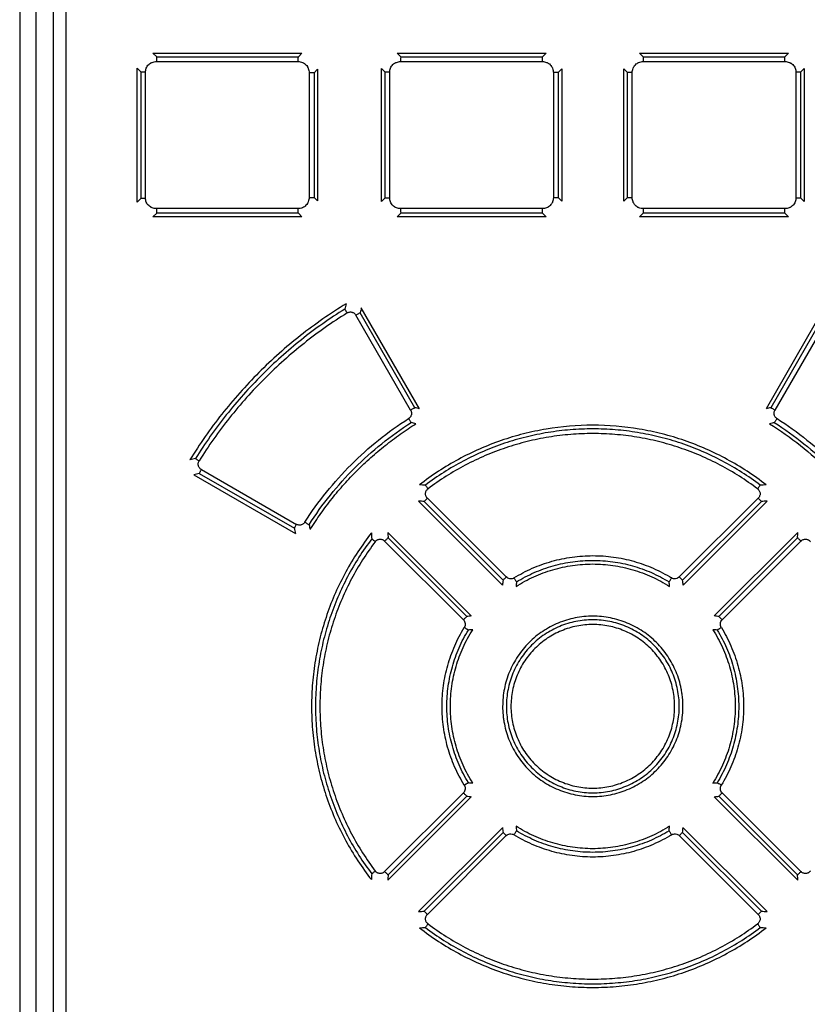
# Model space of a CAD drawing. Units: millimetres. Extents: x 0 to 864, y 0 to 559.
# Drawn here: x 98 to 112, y 459 to 477 of the extents above; entities that cross this region are included whole.
import ezdxf

# ---------------------------------------------------------------- set-up
doc = ezdxf.new("R2010")
doc.units = ezdxf.units.MM
doc.header["$LTSCALE"] = 47.498
doc.layers.get('0').update_dxf_attribs({"linetype": 'CONTINUOUS'})
doc.layers.add('ROUNDS', color=7, linetype='CONTINUOUS')

msp = doc.modelspace()

# ---------------------------------------------------------------- linework, layer by layer
at = {"color": 7, "linetype": 'CONTINUOUS'}
for p, q in [((98.48, 454.604), (98.48, 492.56)), ((98.789, 454.604), (98.789, 492.56)), ((99.02, 454.604), (99.02, 492.56)), ((100.655, 476.527), (100.586, 476.594)), ((100.586, 476.594), (103.278, 476.594)), ((103.213, 476.527), (103.278, 476.594)), ((105.063, 476.527), (104.995, 476.594)), ((104.995, 476.594), (107.688, 476.594)), ((107.622, 476.528), (107.688, 476.594)), ((109.441, 476.528), (109.375, 476.594)), ((109.375, 476.594), (112.067, 476.594)), ((112, 476.527), (112.067, 476.594)), ((100.376, 476.252), (100.301, 476.324)), ((100.452, 476.252), (100.376, 476.252)), ((103.497, 476.241), (103.407, 476.241)), ((103.497, 476.241), (103.559, 476.303)), ((103.559, 476.303), (103.559, 473.927)), ((104.712, 473.913), (104.712, 476.318)), ((104.782, 476.249), (104.712, 476.318)), ((104.863, 476.249), (104.782, 476.249)), ((107.904, 476.245), (107.819, 476.245)), ((107.904, 476.245), (107.97, 476.311)), ((107.97, 476.311), (107.97, 473.92)), ((109.093, 473.92), (109.093, 476.311)), ((109.159, 476.245), (109.093, 476.311)), ((109.244, 476.245), (109.159, 476.245)), ((112.281, 476.249), (112.2, 476.249)), ((112.281, 476.249), (112.351, 476.318)), ((112.351, 476.318), (112.351, 473.913)), ((100.376, 473.978), (100.301, 473.906)), ((100.376, 473.978), (100.452, 473.978)), ((103.407, 473.989), (103.497, 473.989)), ((103.497, 473.989), (103.559, 473.927)), ((104.782, 473.982), (104.712, 473.913)), ((104.782, 473.982), (104.863, 473.982)), ((107.819, 473.985), (107.904, 473.985)), ((107.904, 473.985), (107.97, 473.92)), ((109.159, 473.985), (109.093, 473.92)), ((109.159, 473.985), (109.244, 473.985)), ((112.2, 473.982), (112.281, 473.982)), ((112.281, 473.982), (112.351, 473.913)), ((100.655, 473.703), (100.586, 473.637)), ((103.213, 473.703), (103.278, 473.637)), ((105.063, 473.703), (104.995, 473.637)), ((107.622, 473.703), (107.688, 473.637)), ((109.441, 473.703), (109.375, 473.637)), ((112, 473.703), (112.067, 473.637)), ((103.278, 473.637), (100.586, 473.637)), ((107.688, 473.637), (104.995, 473.637)), ((112.067, 473.637), (109.375, 473.637)), ((101.326, 468.979), (103.162, 467.919)), ((105.555, 468.724), (105.556, 468.724)), ((111.507, 468.724), (111.507, 468.724)), ((104.828, 467.937), (106.337, 466.428)), ((110.726, 466.428), (112.235, 467.937)), ((104.602, 467.77), (104.602, 467.77)), ((107.107, 467.116), (107.107, 467.116)), ((109.956, 467.116), (109.955, 467.116)), ((106.21, 466.219), (106.21, 466.218)), ((110.853, 463.372), (110.853, 463.372)), ((105.383, 461.087), (106.9, 462.603)), ((107.107, 462.475), (107.107, 462.475)), ((109.955, 462.475), (109.956, 462.475)), ((110.163, 462.603), (111.679, 461.087)), ((104.602, 461.82), (104.602, 461.82)), ((105.556, 460.867), (105.556, 460.867)), ((111.507, 460.867), (111.507, 460.867))]:
    msp.add_line(p, q, dxfattribs=at)
at = {"color": 6, "linetype": 'CONTINUOUS'}
for p, q in [((100.655, 476.527), (103.213, 476.527)), ((105.063, 476.527), (107.622, 476.528)), ((109.441, 476.528), (112, 476.527)), ((100.649, 476.443), (103.21, 476.443)), ((105.06, 476.443), (107.621, 476.443)), ((109.442, 476.443), (112.003, 476.443)), ((100.301, 473.906), (100.301, 476.324)), ((100.376, 473.978), (100.376, 476.252)), ((100.452, 473.978), (100.452, 476.252)), ((103.407, 476.241), (103.407, 473.989)), ((103.497, 476.241), (103.497, 473.989)), ((104.782, 473.982), (104.782, 476.249)), ((104.863, 473.982), (104.863, 476.249)), ((107.819, 476.245), (107.819, 473.985)), ((107.904, 476.245), (107.904, 473.985)), ((109.159, 473.985), (109.159, 476.245)), ((109.244, 473.985), (109.244, 476.245)), ((112.2, 476.249), (112.2, 473.982)), ((112.281, 476.249), (112.281, 473.982)), ((103.21, 473.788), (100.649, 473.788)), ((103.213, 473.703), (100.655, 473.703)), ((107.621, 473.787), (105.06, 473.787)), ((107.622, 473.703), (105.063, 473.703)), ((112, 473.703), (109.441, 473.703)), ((112.003, 473.787), (109.442, 473.787)), ((105.318, 470.19), (104.329, 471.903)), ((105.403, 470.169), (104.35, 471.992)), ((112.713, 471.992), (111.66, 470.169)), ((112.734, 471.903), (111.745, 470.19)), ((105.241, 470.148), (104.252, 471.861)), ((112.811, 471.861), (111.822, 470.148)), ((101.461, 469.075), (103.179, 468.083)), ((101.424, 469.003), (103.141, 468.011)), ((106.968, 467.132), (105.544, 468.556)), ((111.519, 468.556), (110.094, 467.132)), ((106.9, 466.987), (105.383, 468.503)), ((106.91, 467.072), (105.487, 468.496)), ((111.576, 468.496), (110.153, 467.072)), ((111.679, 468.503), (110.163, 466.987)), ((104.835, 467.84), (106.255, 466.418)), ((110.807, 466.418), (112.228, 467.84)), ((104.772, 467.779), (106.194, 466.358)), ((110.869, 466.358), (112.291, 467.779)), ((106.194, 463.232), (104.772, 461.811)), ((112.291, 461.811), (110.869, 463.232)), ((106.337, 463.162), (104.828, 461.653)), ((106.255, 463.172), (104.835, 461.75)), ((112.235, 461.653), (110.726, 463.162)), ((112.228, 461.75), (110.807, 463.172)), ((105.487, 461.094), (106.91, 462.518)), ((110.153, 462.518), (111.576, 461.094)), ((105.544, 461.035), (106.968, 462.459)), ((110.094, 462.459), (111.519, 461.035))]:
    msp.add_line(p, q, dxfattribs=at)
at = {"color": 7, "linetype": 'CONTINUOUS'}
for centre, radius, start, end in [((127.063, 466.247), 23.711, 165.7886, 166.0265), ((104.157, 471.801), 0.119, 121.6226, 121.9861), ((126.545, 466.664), 22.825, 166.5018, 166.7302), ((101.024, 452.769), 17.943, 75.8734, 76.1545), ((116.041, 452.763), 17.949, 103.8455, 104.1266), ((105.139, 470.097), 0.121, 302.5558, 302.7868), ((111.924, 470.097), 0.122, 237.2221, 237.435), ((100.871, 453.28), 17.21, 74.9602, 75.2523), ((116.188, 453.294), 17.195, 104.7476, 105.04), ((107.772, 444.271), 25.811, 104.3916, 104.6249), ((101.526, 469.164), 0.124, 148.0199, 148.3846), ((107.294, 444.93), 24.779, 103.7034, 103.9373), ((104.844, 454.928), 13.878, 87.2626, 87.6985), ((112.219, 454.93), 13.877, 92.3015, 92.7374), ((104.601, 455.515), 13.012, 86.0976, 86.5536), ((112.462, 455.516), 13.011, 93.4463, 93.9024), ((120.112, 471.868), 17.404, 192.8051, 193.1155), ((103.223, 468.192), 0.129, 327.1916, 327.3961), ((119.594, 472.021), 16.661, 193.6966, 193.9915), ((118.358, 468.645), 13.844, 182.9728, 183.4125), ((117.83, 468.881), 13.037, 184.1511, 184.5798), ((99.233, 468.881), 13.037, 355.4202, 355.8489), ((115.785, 465.983), 8.941, 173.006, 173.5552), ((115.092, 466.347), 7.969, 174.9881, 175.5749), ((101.97, 466.347), 7.971, 4.4252, 5.012), ((101.279, 465.983), 8.941, 6.4447, 6.994), ((107.293, 457.673), 8.807, 96.2291, 96.7653), ((109.77, 457.672), 8.808, 83.2347, 83.7708), ((110.96, 466.282), 0.125, 210.3419, 211.6055), ((106.935, 458.345), 7.856, 94.1697, 94.7525), ((110.128, 458.347), 7.854, 85.2482, 85.8305), ((106.103, 463.308), 0.125, 30.3419, 31.6055), ((106.935, 471.242), 7.852, 265.2482, 265.8306), ((110.128, 471.241), 7.852, 274.1692, 274.7526), ((107.293, 471.919), 8.808, 263.2347, 263.7708), ((109.77, 471.917), 8.807, 276.2291, 276.7653), ((115.784, 463.607), 8.941, 186.4447, 186.994), ((115.094, 463.243), 7.971, 184.4253, 185.012), ((101.976, 463.243), 7.964, 354.988, 355.5754), ((101.278, 463.607), 8.941, 353.006, 353.5553), ((118.357, 460.946), 13.844, 176.5875, 177.0272), ((117.831, 460.709), 13.038, 175.4202, 175.8489), ((99.233, 460.709), 13.037, 4.1511, 4.5798), ((104.601, 474.076), 13.012, 273.4463, 273.9024), ((112.462, 474.077), 13.013, 266.0976, 266.5537), ((104.844, 474.662), 13.878, 272.3015, 272.7374), ((112.219, 474.662), 13.878, 267.2626, 267.6985)]:
    msp.add_arc(centre, radius, start, end, dxfattribs=at)
for points, knots in [([(100.655, 476.527), (100.654, 476.525), (100.654, 476.521), (100.653, 476.513), (100.652, 476.504), (100.651, 476.489), (100.65, 476.469), (100.649, 476.452), (100.649, 476.443)], [0, 0, 0, 0, 0.068218, 0.157705, 0.266345, 0.391732, 0.681544, 1, 1, 1, 1]), ([(103.21, 476.443), (103.21, 476.452), (103.21, 476.469), (103.211, 476.493), (103.211, 476.51), (103.213, 476.521), (103.213, 476.525), (103.213, 476.527)], [0, 0, 0, 0, 0.319167, 0.60944, 0.843369, 0.932487, 1, 1, 1, 1]), ([(105.063, 476.527), (105.063, 476.526), (105.062, 476.521), (105.061, 476.51), (105.061, 476.493), (105.06, 476.469), (105.06, 476.452), (105.06, 476.443)], [0, 0, 0, 0, 0.067169, 0.156107, 0.389997, 0.680491, 1, 1, 1, 1]), ([(107.621, 476.443), (107.621, 476.452), (107.621, 476.469), (107.621, 476.493), (107.622, 476.512), (107.622, 476.523), (107.622, 476.528)], [0, 0, 0, 0, 0.319746, 0.610394, 0.844258, 1, 1, 1, 1]), ([(109.441, 476.528), (109.441, 476.523), (109.441, 476.512), (109.441, 476.493), (109.442, 476.469), (109.442, 476.452), (109.442, 476.443)], [0, 0, 0, 0, 0.155742, 0.389606, 0.680254, 1, 1, 1, 1]), ([(112.003, 476.443), (112.003, 476.452), (112.003, 476.469), (112.002, 476.493), (112.001, 476.51), (112.001, 476.521), (112, 476.526), (112, 476.527)], [0, 0, 0, 0, 0.319509, 0.610003, 0.843893, 0.932831, 1, 1, 1, 1]), ([(100.452, 476.252), (100.452, 476.265), (100.454, 476.29), (100.465, 476.327), (100.483, 476.361), (100.509, 476.391), (100.534, 476.41), (100.557, 476.422), (100.58, 476.432), (100.611, 476.44), (100.637, 476.443), (100.649, 476.443)], [0, 0, 0, 0, 0.125189, 0.250521, 0.375648, 0.500662, 0.625561, 0.688032, 0.75052, 0.87537, 1, 1, 1, 1]), ([(103.21, 476.443), (103.223, 476.443), (103.249, 476.44), (103.287, 476.429), (103.322, 476.41), (103.352, 476.385), (103.373, 476.359), (103.386, 476.336), (103.396, 476.312), (103.405, 476.28), (103.407, 476.254), (103.407, 476.241)], [0, 0, 0, 0, 0.124768, 0.249759, 0.374657, 0.499605, 0.624605, 0.687181, 0.749799, 0.874995, 1, 1, 1, 1]), ([(104.863, 476.249), (104.863, 476.261), (104.865, 476.287), (104.876, 476.325), (104.894, 476.359), (104.919, 476.389), (104.944, 476.409), (104.967, 476.422), (104.99, 476.432), (105.022, 476.441), (105.047, 476.443), (105.06, 476.443)], [0, 0, 0, 0, 0.124953, 0.250092, 0.375092, 0.500069, 0.625024, 0.687555, 0.750117, 0.875159, 1, 1, 1, 1]), ([(107.621, 476.443), (107.634, 476.443), (107.66, 476.441), (107.692, 476.432), (107.715, 476.421), (107.738, 476.408), (107.763, 476.387), (107.784, 476.362), (107.797, 476.339), (107.808, 476.315), (107.817, 476.284), (107.819, 476.258), (107.819, 476.245)], [0, 0, 0, 0, 0.124868, 0.249937, 0.312505, 0.375043, 0.499991, 0.624941, 0.68748, 0.75005, 0.875125, 1, 1, 1, 1]), ([(109.244, 476.245), (109.244, 476.258), (109.246, 476.284), (109.255, 476.315), (109.266, 476.339), (109.279, 476.362), (109.3, 476.387), (109.325, 476.408), (109.347, 476.421), (109.371, 476.432), (109.403, 476.441), (109.429, 476.443), (109.442, 476.443)], [0, 0, 0, 0, 0.124875, 0.24995, 0.31252, 0.375059, 0.500009, 0.624957, 0.687495, 0.750063, 0.875132, 1, 1, 1, 1]), ([(112.003, 476.443), (112.015, 476.443), (112.041, 476.441), (112.073, 476.432), (112.096, 476.422), (112.119, 476.409), (112.144, 476.389), (112.169, 476.359), (112.187, 476.325), (112.198, 476.287), (112.2, 476.261), (112.2, 476.249)], [0, 0, 0, 0, 0.12484, 0.249883, 0.312445, 0.374976, 0.499931, 0.624908, 0.749908, 0.875046, 1, 1, 1, 1]), ([(100.649, 473.788), (100.637, 473.788), (100.611, 473.79), (100.58, 473.798), (100.557, 473.808), (100.534, 473.82), (100.509, 473.84), (100.483, 473.869), (100.465, 473.903), (100.454, 473.94), (100.452, 473.966), (100.452, 473.978)], [0, 0, 0, 0, 0.124629, 0.24948, 0.311969, 0.374439, 0.499338, 0.624351, 0.749478, 0.874811, 1, 1, 1, 1]), ([(103.407, 473.989), (103.407, 473.976), (103.405, 473.95), (103.396, 473.918), (103.386, 473.894), (103.373, 473.871), (103.352, 473.845), (103.322, 473.82), (103.287, 473.801), (103.249, 473.79), (103.223, 473.788), (103.21, 473.788)], [0, 0, 0, 0, 0.125005, 0.250202, 0.312819, 0.375396, 0.500395, 0.625343, 0.750241, 0.875232, 1, 1, 1, 1]), ([(105.06, 473.787), (105.047, 473.787), (105.022, 473.79), (104.99, 473.798), (104.967, 473.809), (104.944, 473.821), (104.919, 473.841), (104.894, 473.871), (104.876, 473.906), (104.865, 473.943), (104.863, 473.969), (104.863, 473.982)], [0, 0, 0, 0, 0.12484, 0.249883, 0.312445, 0.374976, 0.499931, 0.624908, 0.749908, 0.875046, 1, 1, 1, 1]), ([(107.819, 473.985), (107.819, 473.972), (107.817, 473.946), (107.808, 473.915), (107.797, 473.891), (107.784, 473.869), (107.763, 473.843), (107.738, 473.823), (107.715, 473.809), (107.692, 473.799), (107.66, 473.79), (107.634, 473.787), (107.621, 473.787)], [0, 0, 0, 0, 0.124875, 0.24995, 0.31252, 0.375059, 0.500009, 0.624957, 0.687495, 0.750063, 0.875132, 1, 1, 1, 1]), ([(109.442, 473.787), (109.429, 473.787), (109.403, 473.79), (109.371, 473.799), (109.347, 473.809), (109.325, 473.823), (109.3, 473.843), (109.279, 473.869), (109.266, 473.891), (109.255, 473.915), (109.246, 473.946), (109.244, 473.972), (109.244, 473.985)], [0, 0, 0, 0, 0.124868, 0.249937, 0.312505, 0.375043, 0.499991, 0.624941, 0.68748, 0.75005, 0.875125, 1, 1, 1, 1]), ([(112.2, 473.982), (112.2, 473.969), (112.198, 473.943), (112.187, 473.906), (112.169, 473.871), (112.144, 473.841), (112.119, 473.821), (112.096, 473.809), (112.073, 473.798), (112.041, 473.79), (112.015, 473.787), (112.003, 473.787)], [0, 0, 0, 0, 0.124953, 0.250092, 0.375092, 0.500069, 0.625024, 0.687555, 0.750117, 0.875159, 1, 1, 1, 1]), ([(100.649, 473.788), (100.649, 473.779), (100.65, 473.762), (100.651, 473.741), (100.652, 473.726), (100.653, 473.717), (100.654, 473.709), (100.654, 473.705), (100.655, 473.703)], [0, 0, 0, 0, 0.318456, 0.608268, 0.733655, 0.842295, 0.931782, 1, 1, 1, 1]), ([(103.213, 473.703), (103.213, 473.705), (103.213, 473.709), (103.211, 473.72), (103.211, 473.738), (103.21, 473.761), (103.21, 473.779), (103.21, 473.788)], [0, 0, 0, 0, 0.067514, 0.156631, 0.39056, 0.680833, 1, 1, 1, 1]), ([(105.06, 473.787), (105.06, 473.778), (105.06, 473.761), (105.061, 473.737), (105.061, 473.72), (105.062, 473.709), (105.063, 473.705), (105.063, 473.703)], [0, 0, 0, 0, 0.319509, 0.610003, 0.843893, 0.932831, 1, 1, 1, 1]), ([(107.622, 473.703), (107.622, 473.707), (107.622, 473.718), (107.621, 473.737), (107.621, 473.761), (107.621, 473.778), (107.621, 473.787)], [0, 0, 0, 0, 0.155742, 0.389606, 0.680254, 1, 1, 1, 1]), ([(109.442, 473.787), (109.442, 473.778), (109.442, 473.761), (109.441, 473.737), (109.441, 473.718), (109.441, 473.707), (109.441, 473.703)], [0, 0, 0, 0, 0.319746, 0.610394, 0.844258, 1, 1, 1, 1]), ([(112, 473.703), (112, 473.705), (112.001, 473.709), (112.001, 473.72), (112.002, 473.737), (112.003, 473.761), (112.003, 473.778), (112.003, 473.787)], [0, 0, 0, 0, 0.067169, 0.156107, 0.389997, 0.680491, 1, 1, 1, 1]), ([(104.095, 471.903), (104.09, 471.91), (104.083, 471.921), (104.074, 471.935), (104.067, 471.947), (104.061, 471.958), (104.056, 471.968), (104.054, 471.971), (104.053, 471.973)], [0, 0, 0, 0, 0.32043, 0.471116, 0.610409, 0.843695, 0.932571, 1, 1, 1, 1]), ([(104.095, 471.903), (104.101, 471.906), (104.115, 471.913), (104.137, 471.919), (104.16, 471.92), (104.183, 471.917), (104.204, 471.908), (104.223, 471.896), (104.239, 471.88), (104.248, 471.867), (104.252, 471.861)], [0, 0, 0, 0, 0.124919, 0.25, 0.374946, 0.499902, 0.624874, 0.749875, 0.875028, 1, 1, 1, 1]), ([(104.329, 471.903), (104.327, 471.903), (104.323, 471.901), (104.313, 471.895), (104.297, 471.886), (104.276, 471.874), (104.26, 471.865), (104.252, 471.861)], [0, 0, 0, 0, 0.066712, 0.155756, 0.390771, 0.682092, 1, 1, 1, 1]), ([(105.241, 470.148), (105.245, 470.141), (105.251, 470.128), (105.256, 470.107), (105.258, 470.085), (105.255, 470.063), (105.248, 470.043), (105.237, 470.024), (105.222, 470.008), (105.211, 469.999), (105.205, 469.995)], [0, 0, 0, 0, 0.124914, 0.250032, 0.37504, 0.50005, 0.62505, 0.750029, 0.875114, 1, 1, 1, 1]), ([(105.241, 470.148), (105.249, 470.152), (105.265, 470.161), (105.286, 470.173), (105.304, 470.183), (105.314, 470.188), (105.318, 470.19)], [0, 0, 0, 0, 0.318371, 0.609552, 0.844293, 1, 1, 1, 1]), ([(111.745, 470.19), (111.749, 470.188), (111.759, 470.183), (111.777, 470.173), (111.798, 470.161), (111.814, 470.152), (111.822, 470.148)], [0, 0, 0, 0, 0.155707, 0.390448, 0.681629, 1, 1, 1, 1]), ([(111.858, 469.995), (111.852, 469.999), (111.841, 470.008), (111.826, 470.024), (111.815, 470.043), (111.808, 470.063), (111.805, 470.085), (111.806, 470.107), (111.812, 470.128), (111.818, 470.141), (111.822, 470.148)], [0, 0, 0, 0, 0.124885, 0.249968, 0.374949, 0.49995, 0.624959, 0.749966, 0.875086, 1, 1, 1, 1]), ([(105.252, 469.923), (105.251, 469.924), (105.249, 469.928), (105.242, 469.937), (105.232, 469.952), (105.219, 469.972), (105.209, 469.987), (105.205, 469.995)], [0, 0, 0, 0, 0.066899, 0.155858, 0.390275, 0.681196, 1, 1, 1, 1]), ([(111.858, 469.995), (111.854, 469.987), (111.844, 469.972), (111.831, 469.952), (111.821, 469.937), (111.814, 469.928), (111.812, 469.924), (111.81, 469.923)], [0, 0, 0, 0, 0.318762, 0.609657, 0.844096, 0.933072, 1, 1, 1, 1]), ([(101.357, 469.273), (101.358, 469.272), (101.361, 469.269), (101.369, 469.263), (101.382, 469.254), (101.401, 469.242), (101.414, 469.233), (101.421, 469.228)], [0, 0, 0, 0, 0.067946, 0.156791, 0.389043, 0.678226, 1, 1, 1, 1]), ([(101.461, 469.075), (101.454, 469.079), (101.442, 469.088), (101.427, 469.103), (101.414, 469.122), (101.406, 469.143), (101.403, 469.165), (101.404, 469.187), (101.41, 469.209), (101.417, 469.222), (101.421, 469.228)], [0, 0, 0, 0, 0.124711, 0.249696, 0.374663, 0.499698, 0.624784, 0.749876, 0.875052, 1, 1, 1, 1]), ([(101.461, 469.075), (101.457, 469.068), (101.448, 469.053), (101.438, 469.033), (101.43, 469.019), (101.426, 469.009), (101.425, 469.005), (101.424, 469.003)], [0, 0, 0, 0, 0.320447, 0.609887, 0.842843, 0.931946, 1, 1, 1, 1]), ([(105.507, 468.791), (105.508, 468.789), (105.51, 468.785), (105.517, 468.777), (105.526, 468.763), (105.54, 468.744), (105.55, 468.731), (105.555, 468.724)], [0, 0, 0, 0, 0.067219, 0.156025, 0.389383, 0.679595, 1, 1, 1, 1]), ([(105.544, 468.556), (105.538, 468.561), (105.528, 468.574), (105.517, 468.595), (105.51, 468.618), (105.509, 468.642), (105.513, 468.666), (105.523, 468.688), (105.537, 468.708), (105.549, 468.719), (105.555, 468.724)], [0, 0, 0, 0, 0.124884, 0.250001, 0.375009, 0.500013, 0.625018, 0.750015, 0.875122, 1, 1, 1, 1]), ([(111.507, 468.724), (111.513, 468.731), (111.523, 468.744), (111.536, 468.763), (111.546, 468.777), (111.552, 468.785), (111.555, 468.789), (111.556, 468.791)], [0, 0, 0, 0, 0.320432, 0.610659, 0.844006, 0.932801, 1, 1, 1, 1]), ([(111.507, 468.724), (111.514, 468.719), (111.526, 468.708), (111.54, 468.688), (111.55, 468.666), (111.554, 468.642), (111.553, 468.618), (111.546, 468.595), (111.535, 468.574), (111.525, 468.561), (111.519, 468.556)], [0, 0, 0, 0, 0.124876, 0.249983, 0.374982, 0.499986, 0.624991, 0.749997, 0.875116, 1, 1, 1, 1]), ([(105.544, 468.556), (105.538, 468.549), (105.526, 468.538), (105.51, 468.521), (105.497, 468.507), (105.49, 468.5), (105.487, 468.496)], [0, 0, 0, 0, 0.320587, 0.610766, 0.84403, 1, 1, 1, 1]), ([(111.576, 468.496), (111.573, 468.5), (111.566, 468.507), (111.553, 468.521), (111.537, 468.538), (111.525, 468.549), (111.519, 468.556)], [0, 0, 0, 0, 0.155971, 0.389234, 0.679413, 1, 1, 1, 1]), ([(103.141, 468.011), (103.142, 468.013), (103.144, 468.017), (103.148, 468.026), (103.156, 468.041), (103.167, 468.061), (103.175, 468.076), (103.179, 468.083)], [0, 0, 0, 0, 0.067624, 0.15657, 0.389718, 0.67955, 1, 1, 1, 1]), ([(103.331, 468.122), (103.327, 468.116), (103.318, 468.105), (103.302, 468.09), (103.283, 468.079), (103.263, 468.071), (103.242, 468.068), (103.22, 468.068), (103.199, 468.074), (103.185, 468.08), (103.179, 468.083)], [0, 0, 0, 0, 0.125022, 0.250182, 0.375184, 0.500154, 0.625097, 0.75003, 0.875096, 1, 1, 1, 1]), ([(103.331, 468.122), (103.339, 468.117), (103.354, 468.108), (103.376, 468.095), (103.391, 468.085), (103.401, 468.079), (103.405, 468.077), (103.407, 468.076)], [0, 0, 0, 0, 0.317506, 0.608918, 0.844147, 0.933266, 1, 1, 1, 1]), ([(104.532, 467.927), (104.446, 467.816), (104.281, 467.588), (104.065, 467.226), (103.878, 466.847), (103.724, 466.454), (103.603, 466.05), (103.516, 465.637), (103.463, 465.218), (103.446, 464.796), (103.463, 464.374), (103.516, 463.955), (103.603, 463.542), (103.764, 463.003), (104.049, 462.357), (104.359, 461.885), (104.532, 461.664)], [0, 0, 0, 0, 0.062466, 0.124936, 0.187414, 0.249901, 0.3124, 0.374909, 0.437428, 0.499957, 0.562493, 0.625035, 0.687578, 0.750114, 0.875067, 1, 1, 1, 1]), ([(104.602, 467.77), (104.595, 467.776), (104.582, 467.786), (104.564, 467.8), (104.551, 467.81), (104.543, 467.817), (104.54, 467.819), (104.538, 467.821)], [0, 0, 0, 0, 0.320972, 0.610926, 0.843916, 0.93267, 1, 1, 1, 1]), ([(104.602, 467.77), (104.607, 467.777), (104.618, 467.789), (104.635, 467.8), (104.649, 467.807), (104.665, 467.813), (104.685, 467.816), (104.709, 467.814), (104.732, 467.807), (104.754, 467.796), (104.766, 467.785), (104.772, 467.779)], [0, 0, 0, 0, 0.124924, 0.250036, 0.312635, 0.37519, 0.500126, 0.625062, 0.750013, 0.875109, 1, 1, 1, 1]), ([(104.835, 467.84), (104.834, 467.839), (104.83, 467.836), (104.822, 467.828), (104.809, 467.816), (104.791, 467.799), (104.778, 467.786), (104.772, 467.779)], [0, 0, 0, 0, 0.066843, 0.155854, 0.390543, 0.681627, 1, 1, 1, 1]), ([(112.291, 467.779), (112.284, 467.786), (112.272, 467.799), (112.254, 467.816), (112.241, 467.828), (112.233, 467.836), (112.229, 467.839), (112.228, 467.84)], [0, 0, 0, 0, 0.318374, 0.609457, 0.844146, 0.933157, 1, 1, 1, 1]), ([(112.291, 467.779), (112.297, 467.785), (112.309, 467.796), (112.331, 467.807), (112.354, 467.814), (112.378, 467.816), (112.398, 467.813), (112.414, 467.807), (112.428, 467.8), (112.445, 467.789), (112.456, 467.777), (112.461, 467.77)], [0, 0, 0, 0, 0.124891, 0.249987, 0.37494, 0.499875, 0.62481, 0.687365, 0.749963, 0.875076, 1, 1, 1, 1]), ([(107.146, 466.962), (107.197, 466.995), (107.302, 467.057), (107.466, 467.138), (107.635, 467.208), (107.809, 467.265), (107.986, 467.311), (108.226, 467.354), (108.531, 467.375), (108.836, 467.354), (109.076, 467.311), (109.254, 467.265), (109.427, 467.208), (109.653, 467.115), (109.814, 467.028), (109.917, 466.962)], [0, 0, 0, 0, 0.062493, 0.124997, 0.187499, 0.250008, 0.312522, 0.375044, 0.500024, 0.625007, 0.68753, 0.750046, 0.812555, 0.875061, 1, 1, 1, 1]), ([(106.91, 467.072), (106.913, 467.075), (106.92, 467.083), (106.934, 467.097), (106.95, 467.113), (106.962, 467.125), (106.968, 467.132)], [0, 0, 0, 0, 0.155809, 0.389351, 0.679774, 1, 1, 1, 1]), ([(107.107, 467.116), (107.097, 467.109), (107.073, 467.099), (107.035, 467.097), (106.998, 467.108), (106.977, 467.123), (106.968, 467.132)], [0, 0, 0, 0, 0.25005, 0.500019, 0.749975, 1, 1, 1, 1]), ([(107.107, 467.116), (107.116, 467.101), (107.129, 467.08), (107.144, 467.056), (107.15, 467.047), (107.153, 467.043)], [0, 0, 0, 0, 0.610179, 0.844266, 1, 1, 1, 1]), ([(109.91, 467.043), (109.913, 467.047), (109.919, 467.056), (109.929, 467.073), (109.942, 467.093), (109.951, 467.108), (109.956, 467.116)], [0, 0, 0, 0, 0.155739, 0.389829, 0.680612, 1, 1, 1, 1]), ([(110.094, 467.132), (110.086, 467.123), (110.065, 467.108), (110.028, 467.097), (109.99, 467.099), (109.966, 467.109), (109.956, 467.116)], [0, 0, 0, 0, 0.250026, 0.499984, 0.749953, 1, 1, 1, 1]), ([(110.094, 467.132), (110.101, 467.125), (110.113, 467.113), (110.129, 467.097), (110.142, 467.083), (110.15, 467.075), (110.153, 467.072)], [0, 0, 0, 0, 0.320226, 0.610649, 0.844192, 1, 1, 1, 1]), ([(106.194, 466.358), (106.2, 466.365), (106.213, 466.377), (106.23, 466.394), (106.244, 466.408), (106.252, 466.415), (106.255, 466.418)], [0, 0, 0, 0, 0.318945, 0.609893, 0.844261, 1, 1, 1, 1]), ([(110.16, 464.795), (110.16, 464.848), (110.157, 464.928), (110.143, 465.034), (110.125, 465.139), (110.093, 465.269), (110.039, 465.419), (109.97, 465.564), (109.888, 465.701), (109.792, 465.83), (109.649, 465.988), (109.442, 466.158), (109.205, 466.284), (109.004, 466.356), (108.849, 466.395), (108.691, 466.418), (108.531, 466.426), (108.371, 466.418), (108.212, 466.395), (108.057, 466.356), (107.907, 466.302), (107.762, 466.233), (107.625, 466.151), (107.496, 466.056), (107.378, 465.948), (107.27, 465.83), (107.175, 465.701), (107.093, 465.564), (107.024, 465.419), (106.97, 465.269), (106.931, 465.113), (106.908, 464.955), (106.903, 464.848), (106.903, 464.795)], [0, 0, 0, 0, 0.031246, 0.046878, 0.062509, 0.093763, 0.125021, 0.156282, 0.18755, 0.218822, 0.250093, 0.312563, 0.375039, 0.406311, 0.437575, 0.468835, 0.500091, 0.531342, 0.56259, 0.593833, 0.625072, 0.656309, 0.687546, 0.718783, 0.750022, 0.781263, 0.81251, 0.843759, 0.875011, 0.906262, 0.93751, 0.968757, 1, 1, 1, 1]), ([(110.807, 466.418), (110.811, 466.415), (110.819, 466.408), (110.833, 466.394), (110.85, 466.377), (110.863, 466.365), (110.869, 466.358)], [0, 0, 0, 0, 0.155739, 0.390107, 0.681055, 1, 1, 1, 1]), ([(106.194, 466.358), (106.203, 466.349), (106.218, 466.329), (106.229, 466.292), (106.227, 466.253), (106.217, 466.229), (106.21, 466.219)], [0, 0, 0, 0, 0.250006, 0.499982, 0.749964, 1, 1, 1, 1]), ([(106.284, 466.174), (106.28, 466.176), (106.271, 466.182), (106.254, 466.192), (106.233, 466.205), (106.218, 466.214), (106.21, 466.219)], [0, 0, 0, 0, 0.155687, 0.390153, 0.681181, 1, 1, 1, 1]), ([(110.852, 466.219), (110.845, 466.214), (110.833, 466.207), (110.818, 466.197), (110.805, 466.19), (110.792, 466.182), (110.782, 466.176), (110.778, 466.174)], [0, 0, 0, 0, 0.318479, 0.469409, 0.609319, 0.843906, 1, 1, 1, 1]), ([(110.852, 466.219), (110.846, 466.23), (110.836, 466.254), (110.834, 466.292), (110.845, 466.329), (110.86, 466.349), (110.869, 466.358)], [0, 0, 0, 0, 0.250153, 0.500091, 0.750034, 1, 1, 1, 1]), ([(106.211, 463.371), (106.217, 463.36), (106.227, 463.336), (106.229, 463.298), (106.218, 463.262), (106.202, 463.241), (106.194, 463.232)], [0, 0, 0, 0, 0.250153, 0.500091, 0.750034, 1, 1, 1, 1]), ([(106.211, 463.371), (106.218, 463.376), (106.23, 463.384), (106.245, 463.393), (106.258, 463.401), (106.271, 463.408), (106.28, 463.414), (106.284, 463.416)], [0, 0, 0, 0, 0.318479, 0.469409, 0.609319, 0.843906, 1, 1, 1, 1]), ([(110.779, 463.416), (110.782, 463.414), (110.792, 463.408), (110.809, 463.398), (110.83, 463.386), (110.845, 463.377), (110.853, 463.372)], [0, 0, 0, 0, 0.155687, 0.390153, 0.681181, 1, 1, 1, 1]), ([(110.869, 463.232), (110.86, 463.241), (110.845, 463.262), (110.834, 463.299), (110.836, 463.337), (110.846, 463.361), (110.853, 463.372)], [0, 0, 0, 0, 0.250006, 0.499982, 0.749964, 1, 1, 1, 1]), ([(106.255, 463.172), (106.252, 463.175), (106.244, 463.183), (106.23, 463.196), (106.213, 463.213), (106.2, 463.226), (106.194, 463.232)], [0, 0, 0, 0, 0.155739, 0.390107, 0.681055, 1, 1, 1, 1]), ([(110.869, 463.232), (110.863, 463.226), (110.85, 463.213), (110.833, 463.196), (110.819, 463.183), (110.811, 463.175), (110.807, 463.172)], [0, 0, 0, 0, 0.318945, 0.609893, 0.844261, 1, 1, 1, 1]), ([(106.968, 462.459), (106.962, 462.465), (106.95, 462.477), (106.934, 462.494), (106.92, 462.507), (106.913, 462.515), (106.91, 462.518)], [0, 0, 0, 0, 0.320226, 0.610649, 0.844192, 1, 1, 1, 1]), ([(106.968, 462.459), (106.977, 462.468), (106.998, 462.483), (107.035, 462.493), (107.073, 462.491), (107.097, 462.481), (107.107, 462.475)], [0, 0, 0, 0, 0.250026, 0.499984, 0.749953, 1, 1, 1, 1]), ([(107.153, 462.547), (107.15, 462.543), (107.144, 462.534), (107.134, 462.518), (107.121, 462.497), (107.112, 462.482), (107.107, 462.475)], [0, 0, 0, 0, 0.155739, 0.389829, 0.680612, 1, 1, 1, 1]), ([(109.917, 462.628), (109.814, 462.563), (109.599, 462.446), (109.312, 462.34), (109.076, 462.28), (108.896, 462.247), (108.714, 462.228), (108.531, 462.221), (108.348, 462.228), (108.166, 462.247), (107.986, 462.28), (107.809, 462.325), (107.635, 462.383), (107.466, 462.452), (107.302, 462.533), (107.197, 462.595), (107.146, 462.628)], [0, 0, 0, 0, 0.124974, 0.249988, 0.312509, 0.375032, 0.437556, 0.500072, 0.562579, 0.625081, 0.687576, 0.750066, 0.812552, 0.875033, 0.937524, 1, 1, 1, 1]), ([(109.956, 462.475), (109.946, 462.489), (109.934, 462.51), (109.919, 462.534), (109.913, 462.543), (109.91, 462.547)], [0, 0, 0, 0, 0.610179, 0.844266, 1, 1, 1, 1]), ([(109.956, 462.475), (109.966, 462.481), (109.99, 462.491), (110.028, 462.493), (110.065, 462.483), (110.086, 462.468), (110.094, 462.459)], [0, 0, 0, 0, 0.25005, 0.500019, 0.749975, 1, 1, 1, 1]), ([(110.153, 462.518), (110.15, 462.515), (110.142, 462.507), (110.129, 462.494), (110.113, 462.477), (110.101, 462.465), (110.094, 462.459)], [0, 0, 0, 0, 0.155809, 0.389351, 0.679774, 1, 1, 1, 1]), ([(104.538, 461.77), (104.541, 461.772), (104.55, 461.779), (104.564, 461.791), (104.582, 461.805), (104.595, 461.815), (104.602, 461.82)], [0, 0, 0, 0, 0.156055, 0.389034, 0.679002, 1, 1, 1, 1]), ([(104.772, 461.811), (104.766, 461.805), (104.754, 461.795), (104.732, 461.783), (104.709, 461.776), (104.685, 461.774), (104.665, 461.777), (104.649, 461.783), (104.635, 461.79), (104.618, 461.802), (104.607, 461.813), (104.602, 461.82)], [0, 0, 0, 0, 0.124891, 0.249987, 0.37494, 0.499875, 0.62481, 0.687365, 0.749963, 0.875076, 1, 1, 1, 1]), ([(104.772, 461.811), (104.778, 461.804), (104.791, 461.792), (104.809, 461.775), (104.822, 461.762), (104.83, 461.755), (104.834, 461.752), (104.835, 461.75)], [0, 0, 0, 0, 0.318374, 0.609457, 0.844146, 0.933157, 1, 1, 1, 1]), ([(112.228, 461.75), (112.229, 461.752), (112.233, 461.755), (112.241, 461.762), (112.254, 461.775), (112.272, 461.792), (112.284, 461.804), (112.291, 461.811)], [0, 0, 0, 0, 0.066843, 0.155854, 0.390543, 0.681627, 1, 1, 1, 1]), ([(112.461, 461.82), (112.456, 461.814), (112.445, 461.802), (112.428, 461.79), (112.414, 461.783), (112.398, 461.777), (112.378, 461.774), (112.354, 461.776), (112.331, 461.783), (112.309, 461.795), (112.297, 461.805), (112.291, 461.811)], [0, 0, 0, 0, 0.124924, 0.250036, 0.312635, 0.37519, 0.500126, 0.625062, 0.750013, 0.875109, 1, 1, 1, 1]), ([(105.487, 461.094), (105.49, 461.091), (105.497, 461.083), (105.51, 461.069), (105.526, 461.053), (105.538, 461.041), (105.544, 461.035)], [0, 0, 0, 0, 0.155971, 0.389234, 0.679413, 1, 1, 1, 1]), ([(111.519, 461.035), (111.525, 461.041), (111.537, 461.053), (111.553, 461.069), (111.566, 461.083), (111.573, 461.091), (111.576, 461.094)], [0, 0, 0, 0, 0.320587, 0.610766, 0.84403, 1, 1, 1, 1]), ([(105.556, 460.867), (105.549, 460.872), (105.537, 460.882), (105.523, 460.902), (105.513, 460.924), (105.509, 460.948), (105.51, 460.972), (105.517, 460.995), (105.528, 461.017), (105.538, 461.029), (105.544, 461.035)], [0, 0, 0, 0, 0.124876, 0.249983, 0.374982, 0.499986, 0.624991, 0.749997, 0.875116, 1, 1, 1, 1]), ([(111.519, 461.035), (111.525, 461.029), (111.535, 461.017), (111.546, 460.995), (111.553, 460.972), (111.554, 460.948), (111.55, 460.924), (111.54, 460.902), (111.526, 460.882), (111.514, 460.872), (111.507, 460.867)], [0, 0, 0, 0, 0.124884, 0.250001, 0.375009, 0.500013, 0.625018, 0.750015, 0.875122, 1, 1, 1, 1]), ([(105.556, 460.867), (105.55, 460.86), (105.54, 460.846), (105.526, 460.827), (105.517, 460.814), (105.51, 460.805), (105.508, 460.801), (105.507, 460.8)], [0, 0, 0, 0, 0.320432, 0.610659, 0.844006, 0.932801, 1, 1, 1, 1]), ([(111.556, 460.8), (111.555, 460.801), (111.552, 460.805), (111.546, 460.814), (111.537, 460.827), (111.523, 460.846), (111.513, 460.86), (111.507, 460.867)], [0, 0, 0, 0, 0.067219, 0.156026, 0.389383, 0.679595, 1, 1, 1, 1])]:
    msp.add_open_spline(points, degree=3, knots=knots, dxfattribs=at)
at = {"color": 6, "linetype": 'CONTINUOUS'}
for points, knots in [([(104.077, 472.069), (103.934, 471.981), (103.653, 471.797), (103.248, 471.497), (102.862, 471.174), (102.495, 470.828), (102.15, 470.462), (101.826, 470.075), (101.526, 469.671), (101.342, 469.39), (101.255, 469.246)], [0, 0, 0, 0, 0.125012, 0.250009, 0.374997, 0.499981, 0.624969, 0.749965, 0.874976, 1, 1, 1, 1]), ([(104.053, 471.973), (103.781, 471.803), (103.256, 471.432), (102.538, 470.79), (101.897, 470.07), (101.526, 469.545), (101.357, 469.273)], [0, 0, 0, 0, 0.25, 0.499988, 0.749987, 1, 1, 1, 1]), ([(104.094, 471.902), (103.825, 471.734), (103.305, 471.367), (102.592, 470.731), (101.957, 470.019), (101.59, 469.499), (101.421, 469.229)], [0, 0, 0, 0, 0.250001, 0.499988, 0.749987, 1, 1, 1, 1]), ([(103.331, 468.123), (103.451, 468.31), (103.711, 468.672), (104.158, 469.169), (104.655, 469.615), (105.017, 469.875), (105.204, 469.995)], [0, 0, 0, 0, 0.249999, 0.499997, 0.749997, 1, 1, 1, 1]), ([(111.859, 469.995), (112.046, 469.875), (112.408, 469.615), (112.905, 469.169), (113.352, 468.672), (113.612, 468.31), (113.732, 468.123)], [0, 0, 0, 0, 0.249999, 0.499997, 0.749997, 1, 1, 1, 1]), ([(103.407, 468.076), (103.525, 468.261), (103.782, 468.618), (104.221, 469.108), (104.711, 469.548), (105.068, 469.805), (105.252, 469.923)], [0, 0, 0, 0, 0.25, 0.499997, 0.749996, 1, 1, 1, 1]), ([(103.428, 467.993), (103.488, 468.089), (103.614, 468.278), (103.819, 468.55), (104.038, 468.81), (104.272, 469.057), (104.52, 469.291), (104.78, 469.51), (105.052, 469.714), (105.241, 469.84), (105.337, 469.9)], [0, 0, 0, 0, 0.125013, 0.250018, 0.375016, 0.500009, 0.625001, 0.749995, 0.874993, 1, 1, 1, 1]), ([(111.661, 468.795), (111.551, 468.882), (111.322, 469.046), (110.96, 469.262), (110.582, 469.448), (110.189, 469.602), (109.785, 469.723), (109.235, 469.838), (108.531, 469.897), (107.828, 469.838), (107.278, 469.723), (106.874, 469.602), (106.481, 469.448), (106.103, 469.262), (105.741, 469.046), (105.512, 468.882), (105.402, 468.795)], [0, 0, 0, 0, 0.062473, 0.124961, 0.187455, 0.249963, 0.312484, 0.375018, 0.5, 0.624983, 0.687517, 0.750037, 0.812544, 0.875039, 0.937526, 1, 1, 1, 1]), ([(111.556, 468.791), (111.448, 468.872), (111.226, 469.027), (110.875, 469.231), (110.508, 469.406), (110.129, 469.552), (109.739, 469.665), (109.341, 469.747), (108.938, 469.796), (108.532, 469.813), (108.125, 469.797), (107.722, 469.747), (107.324, 469.665), (106.934, 469.552), (106.555, 469.406), (106.188, 469.231), (105.837, 469.027), (105.615, 468.872), (105.507, 468.791)], [0, 0, 0, 0, 0.062476, 0.124955, 0.18744, 0.249933, 0.312434, 0.374944, 0.437461, 0.499984, 0.562508, 0.62503, 0.687545, 0.750051, 0.812549, 0.875038, 0.937522, 1, 1, 1, 1]), ([(111.726, 469.9), (111.918, 469.78), (112.289, 469.518), (112.713, 469.14), (113.025, 468.81), (113.318, 468.463), (113.515, 468.185), (113.635, 467.993)], [0, 0, 0, 0, 0.24996, 0.499953, 0.624979, 0.750042, 1, 1, 1, 1]), ([(111.81, 469.923), (111.995, 469.805), (112.352, 469.548), (112.842, 469.108), (113.281, 468.618), (113.538, 468.261), (113.656, 468.076)], [0, 0, 0, 0, 0.25, 0.499997, 0.749996, 1, 1, 1, 1]), ([(111.507, 468.724), (111.401, 468.804), (111.182, 468.956), (110.837, 469.157), (110.476, 469.329), (110.103, 469.471), (109.719, 469.583), (109.328, 469.664), (108.931, 469.712), (108.532, 469.728), (108.132, 469.712), (107.735, 469.664), (107.344, 469.583), (106.96, 469.471), (106.587, 469.329), (106.226, 469.157), (105.88, 468.956), (105.662, 468.804), (105.556, 468.724)], [0, 0, 0, 0, 0.062475, 0.124954, 0.18744, 0.249932, 0.312433, 0.374943, 0.437461, 0.499984, 0.562508, 0.625031, 0.687546, 0.750052, 0.81255, 0.875039, 0.937522, 1, 1, 1, 1]), ([(104.538, 467.821), (104.457, 467.713), (104.302, 467.49), (104.098, 467.139), (103.923, 466.772), (103.778, 466.393), (103.665, 466.003), (103.583, 465.605), (103.534, 465.201), (103.518, 464.795), (103.534, 464.389), (103.583, 463.986), (103.665, 463.588), (103.778, 463.198), (103.923, 462.818), (104.098, 462.451), (104.302, 462.1), (104.457, 461.878), (104.538, 461.77)], [0, 0, 0, 0, 0.06248, 0.124963, 0.18745, 0.249945, 0.312449, 0.374959, 0.437476, 0.499995, 0.562515, 0.625033, 0.687545, 0.750049, 0.812546, 0.875034, 0.937518, 1, 1, 1, 1]), ([(104.602, 467.77), (104.522, 467.664), (104.37, 467.446), (104.169, 467.1), (103.997, 466.74), (103.854, 466.366), (103.742, 465.983), (103.662, 465.591), (103.613, 465.195), (103.597, 464.795), (103.613, 464.396), (103.662, 463.999), (103.742, 463.608), (103.854, 463.224), (103.997, 462.851), (104.169, 462.49), (104.37, 462.145), (104.522, 461.926), (104.602, 461.82)], [0, 0, 0, 0, 0.062479, 0.124962, 0.187449, 0.249944, 0.312448, 0.374959, 0.437475, 0.499995, 0.562516, 0.625033, 0.687546, 0.75005, 0.812547, 0.875035, 0.937519, 1, 1, 1, 1]), ([(107.107, 467.116), (107.161, 467.148), (107.269, 467.21), (107.438, 467.291), (107.613, 467.36), (107.791, 467.417), (107.973, 467.462), (108.219, 467.504), (108.531, 467.526), (108.844, 467.505), (109.09, 467.462), (109.272, 467.417), (109.45, 467.36), (109.625, 467.291), (109.794, 467.21), (109.902, 467.148), (109.955, 467.116)], [0, 0, 0, 0, 0.062491, 0.12499, 0.187491, 0.249997, 0.312509, 0.375027, 0.500005, 0.624981, 0.687498, 0.750009, 0.812514, 0.875013, 0.937511, 1, 1, 1, 1]), ([(107.153, 467.043), (107.204, 467.075), (107.31, 467.135), (107.473, 467.213), (107.642, 467.28), (107.815, 467.335), (107.991, 467.379), (108.229, 467.42), (108.531, 467.441), (108.834, 467.42), (109.072, 467.379), (109.248, 467.335), (109.421, 467.28), (109.59, 467.213), (109.753, 467.135), (109.859, 467.075), (109.91, 467.043)], [0, 0, 0, 0, 0.06249, 0.12499, 0.18749, 0.249997, 0.312509, 0.375027, 0.500005, 0.624982, 0.687498, 0.750009, 0.812514, 0.875014, 0.937511, 1, 1, 1, 1]), ([(106.209, 463.373), (106.144, 463.48), (106.057, 463.646), (105.965, 463.878), (105.889, 464.116), (105.825, 464.422), (105.8, 464.796), (105.821, 465.108), (105.864, 465.354), (105.909, 465.536), (105.966, 465.714), (106.035, 465.888), (106.116, 466.057), (106.177, 466.165), (106.21, 466.218)], [0, 0, 0, 0, 0.125006, 0.187586, 0.250138, 0.375131, 0.500107, 0.625058, 0.687561, 0.750058, 0.812551, 0.875038, 0.937524, 1, 1, 1, 1]), ([(110.093, 464.795), (110.093, 464.846), (110.088, 464.948), (110.065, 465.1), (110.028, 465.249), (109.976, 465.394), (109.911, 465.532), (109.832, 465.664), (109.741, 465.787), (109.638, 465.901), (109.524, 466.004), (109.401, 466.096), (109.269, 466.175), (109.13, 466.241), (108.986, 466.293), (108.787, 466.342), (108.531, 466.367), (108.275, 466.342), (108.077, 466.293), (107.932, 466.241), (107.794, 466.175), (107.662, 466.096), (107.539, 466.004), (107.425, 465.901), (107.322, 465.787), (107.231, 465.664), (107.152, 465.532), (107.087, 465.394), (107.035, 465.249), (106.998, 465.1), (106.975, 464.948), (106.97, 464.846), (106.97, 464.795)], [0, 0, 0, 0, 0.031242, 0.062486, 0.093735, 0.124985, 0.156234, 0.18748, 0.218726, 0.249971, 0.28122, 0.312471, 0.343728, 0.374989, 0.406254, 0.437525, 0.500008, 0.562492, 0.593764, 0.62503, 0.656291, 0.687549, 0.7188, 0.750049, 0.781295, 0.812541, 0.843787, 0.875033, 0.906279, 0.937522, 0.968761, 1, 1, 1, 1]), ([(110.01, 464.795), (110.01, 464.843), (110.005, 464.94), (109.984, 465.084), (109.948, 465.225), (109.899, 465.361), (109.837, 465.493), (109.763, 465.617), (109.676, 465.734), (109.579, 465.842), (109.471, 465.939), (109.354, 466.026), (109.23, 466.1), (109.098, 466.163), (108.961, 466.212), (108.774, 466.259), (108.531, 466.282), (108.289, 466.259), (108.101, 466.212), (107.965, 466.162), (107.833, 466.1), (107.709, 466.026), (107.592, 465.939), (107.484, 465.842), (107.387, 465.734), (107.3, 465.617), (107.226, 465.493), (107.164, 465.361), (107.115, 465.225), (107.079, 465.084), (107.058, 464.94), (107.053, 464.843), (107.053, 464.795)], [0, 0, 0, 0, 0.031242, 0.062487, 0.093735, 0.124985, 0.156234, 0.187481, 0.218726, 0.249971, 0.28122, 0.312471, 0.343728, 0.374988, 0.406254, 0.437525, 0.500008, 0.562493, 0.593764, 0.62503, 0.656291, 0.687549, 0.718801, 0.750049, 0.781295, 0.812541, 0.843786, 0.875033, 0.906279, 0.937522, 0.968761, 1, 1, 1, 1]), ([(110.854, 466.217), (110.919, 466.111), (111.006, 465.944), (111.098, 465.712), (111.174, 465.474), (111.238, 465.168), (111.263, 464.794), (111.242, 464.482), (111.199, 464.236), (111.154, 464.054), (111.097, 463.876), (111.028, 463.702), (110.947, 463.533), (110.886, 463.425), (110.853, 463.372)], [0, 0, 0, 0, 0.125006, 0.187586, 0.250138, 0.375131, 0.500107, 0.625058, 0.687561, 0.750058, 0.812551, 0.875038, 0.937524, 1, 1, 1, 1]), ([(106.284, 463.416), (106.221, 463.519), (106.109, 463.735), (106.007, 464.02), (105.949, 464.255), (105.918, 464.434), (105.9, 464.614), (105.892, 464.856), (105.908, 465.098), (105.95, 465.336), (105.993, 465.512), (106.048, 465.685), (106.115, 465.854), (106.193, 466.017), (106.253, 466.122), (106.284, 466.174)], [0, 0, 0, 0, 0.124995, 0.25005, 0.312579, 0.375102, 0.437626, 0.500145, 0.625086, 0.687585, 0.750078, 0.812566, 0.875048, 0.937529, 1, 1, 1, 1]), ([(106.364, 463.41), (106.298, 463.513), (106.211, 463.674), (106.118, 463.9), (106.06, 464.073), (106.015, 464.251), (105.983, 464.431), (105.963, 464.613), (105.957, 464.796), (105.964, 464.978), (105.983, 465.16), (106.015, 465.34), (106.061, 465.517), (106.118, 465.691), (106.188, 465.86), (106.269, 466.024), (106.331, 466.129), (106.364, 466.18)], [0, 0, 0, 0, 0.124948, 0.187489, 0.25001, 0.312526, 0.375049, 0.437571, 0.500087, 0.562596, 0.6251, 0.687597, 0.750086, 0.812571, 0.875049, 0.937531, 1, 1, 1, 1]), ([(110.699, 466.18), (110.732, 466.129), (110.794, 466.024), (110.875, 465.86), (110.945, 465.691), (111.002, 465.518), (111.047, 465.34), (111.091, 465.1), (111.112, 464.796), (111.091, 464.491), (111.048, 464.251), (111.003, 464.073), (110.945, 463.9), (110.852, 463.674), (110.765, 463.513), (110.699, 463.41)], [0, 0, 0, 0, 0.062473, 0.124957, 0.187439, 0.249927, 0.312421, 0.374922, 0.499862, 0.624834, 0.687361, 0.749888, 0.812434, 0.87501, 1, 1, 1, 1]), ([(110.779, 466.174), (110.842, 466.071), (110.954, 465.856), (111.056, 465.57), (111.113, 465.335), (111.144, 465.156), (111.163, 464.976), (111.171, 464.734), (111.155, 464.492), (111.113, 464.254), (111.07, 464.078), (111.015, 463.905), (110.948, 463.737), (110.87, 463.573), (110.81, 463.468), (110.779, 463.416)], [0, 0, 0, 0, 0.124995, 0.25005, 0.312579, 0.375102, 0.437626, 0.500145, 0.625086, 0.687585, 0.750078, 0.812566, 0.875048, 0.937529, 1, 1, 1, 1]), ([(106.903, 464.795), (106.903, 464.742), (106.906, 464.662), (106.919, 464.556), (106.938, 464.451), (106.97, 464.322), (107.024, 464.171), (107.093, 464.026), (107.175, 463.889), (107.27, 463.76), (107.378, 463.641), (107.497, 463.534), (107.626, 463.439), (107.763, 463.356), (107.908, 463.288), (108.059, 463.234), (108.214, 463.195), (108.372, 463.172), (108.532, 463.164), (108.692, 463.172), (108.85, 463.195), (109.006, 463.234), (109.156, 463.289), (109.301, 463.357), (109.438, 463.439), (109.567, 463.534), (109.685, 463.642), (109.793, 463.761), (109.888, 463.889), (109.97, 464.026), (110.039, 464.171), (110.093, 464.322), (110.132, 464.477), (110.155, 464.635), (110.16, 464.742), (110.16, 464.795)], [0, 0, 0, 0, 0.031242, 0.046871, 0.0625, 0.09375, 0.125003, 0.15626, 0.187524, 0.218792, 0.250058, 0.281325, 0.312595, 0.343865, 0.375135, 0.406403, 0.437662, 0.468916, 0.500168, 0.531414, 0.562657, 0.593895, 0.625129, 0.656362, 0.687594, 0.718826, 0.750059, 0.781296, 0.812538, 0.843782, 0.875029, 0.906275, 0.937519, 0.968762, 1, 1, 1, 1]), ([(106.97, 464.795), (106.97, 464.744), (106.975, 464.642), (106.998, 464.49), (107.035, 464.341), (107.087, 464.197), (107.152, 464.058), (107.231, 463.926), (107.322, 463.803), (107.425, 463.689), (107.539, 463.586), (107.662, 463.494), (107.794, 463.416), (107.933, 463.35), (108.077, 463.298), (108.276, 463.248), (108.531, 463.223), (108.787, 463.248), (108.986, 463.298), (109.13, 463.35), (109.269, 463.416), (109.401, 463.494), (109.524, 463.586), (109.638, 463.689), (109.741, 463.803), (109.832, 463.926), (109.911, 464.058), (109.976, 464.197), (110.028, 464.341), (110.065, 464.49), (110.088, 464.642), (110.093, 464.744), (110.093, 464.795)], [0, 0, 0, 0, 0.031242, 0.062487, 0.093735, 0.124985, 0.156234, 0.187481, 0.218726, 0.249971, 0.28122, 0.312471, 0.343728, 0.374989, 0.406254, 0.437525, 0.500008, 0.562492, 0.593764, 0.62503, 0.656291, 0.687548, 0.7188, 0.750049, 0.781295, 0.81254, 0.843786, 0.875033, 0.906279, 0.937522, 0.968761, 1, 1, 1, 1]), ([(107.053, 464.795), (107.053, 464.747), (107.058, 464.65), (107.079, 464.506), (107.115, 464.366), (107.164, 464.229), (107.226, 464.097), (107.3, 463.973), (107.387, 463.856), (107.484, 463.749), (107.592, 463.651), (107.709, 463.565), (107.833, 463.49), (107.965, 463.428), (108.101, 463.379), (108.289, 463.332), (108.531, 463.308), (108.774, 463.332), (108.962, 463.379), (109.098, 463.428), (109.23, 463.49), (109.354, 463.565), (109.471, 463.651), (109.579, 463.749), (109.676, 463.856), (109.763, 463.973), (109.837, 464.098), (109.899, 464.229), (109.948, 464.366), (109.984, 464.506), (110.005, 464.65), (110.01, 464.747), (110.01, 464.795)], [0, 0, 0, 0, 0.031242, 0.062487, 0.093735, 0.124985, 0.156234, 0.187481, 0.218726, 0.249972, 0.28122, 0.312471, 0.343728, 0.374988, 0.406254, 0.437525, 0.500008, 0.562493, 0.593764, 0.62503, 0.656291, 0.687549, 0.7188, 0.750049, 0.781294, 0.81254, 0.843786, 0.875033, 0.906278, 0.937521, 0.968761, 1, 1, 1, 1]), ([(109.955, 462.475), (109.902, 462.442), (109.794, 462.38), (109.625, 462.3), (109.45, 462.23), (109.272, 462.173), (109.09, 462.129), (108.844, 462.086), (108.531, 462.064), (108.219, 462.086), (107.973, 462.129), (107.791, 462.173), (107.613, 462.23), (107.438, 462.3), (107.269, 462.38), (107.161, 462.442), (107.107, 462.475)], [0, 0, 0, 0, 0.062491, 0.12499, 0.187491, 0.249998, 0.312509, 0.375027, 0.500006, 0.624982, 0.687498, 0.750009, 0.812514, 0.875013, 0.937511, 1, 1, 1, 1]), ([(109.91, 462.547), (109.859, 462.515), (109.753, 462.456), (109.59, 462.377), (109.421, 462.31), (109.248, 462.255), (109.072, 462.211), (108.834, 462.17), (108.531, 462.149), (108.229, 462.17), (107.991, 462.211), (107.815, 462.255), (107.642, 462.31), (107.473, 462.377), (107.31, 462.456), (107.204, 462.515), (107.153, 462.547)], [0, 0, 0, 0, 0.06249, 0.12499, 0.187491, 0.249997, 0.312509, 0.375027, 0.500006, 0.624982, 0.687499, 0.750009, 0.812515, 0.875014, 0.937511, 1, 1, 1, 1]), ([(105.402, 460.795), (105.512, 460.709), (105.741, 460.545), (106.103, 460.328), (106.481, 460.143), (106.808, 460.014), (107.076, 459.928), (107.347, 459.853), (107.691, 459.781), (108.11, 459.728), (108.532, 459.711), (108.953, 459.728), (109.372, 459.781), (109.785, 459.868), (110.189, 459.988), (110.582, 460.143), (110.96, 460.328), (111.322, 460.545), (111.551, 460.709), (111.661, 460.795)], [0, 0, 0, 0, 0.062463, 0.124941, 0.187423, 0.249919, 0.281178, 0.312441, 0.374963, 0.437494, 0.500029, 0.562561, 0.625085, 0.687599, 0.7501, 0.812589, 0.875065, 0.937538, 1, 1, 1, 1]), ([(105.507, 460.8), (105.615, 460.718), (105.837, 460.563), (106.188, 460.359), (106.555, 460.184), (106.934, 460.039), (107.324, 459.925), (107.722, 459.843), (108.125, 459.794), (108.531, 459.777), (108.937, 459.794), (109.341, 459.843), (109.739, 459.925), (110.129, 460.039), (110.508, 460.184), (110.875, 460.359), (111.226, 460.563), (111.448, 460.718), (111.556, 460.8)], [0, 0, 0, 0, 0.062475, 0.124955, 0.18744, 0.249933, 0.312434, 0.374943, 0.437461, 0.499984, 0.562508, 0.62503, 0.687545, 0.750051, 0.812548, 0.875037, 0.937521, 1, 1, 1, 1]), ([(105.556, 460.867), (105.662, 460.786), (105.88, 460.634), (106.226, 460.434), (106.587, 460.261), (106.96, 460.119), (107.344, 460.007), (107.735, 459.927), (108.132, 459.878), (108.531, 459.862), (108.931, 459.878), (109.328, 459.927), (109.719, 460.007), (110.103, 460.119), (110.476, 460.261), (110.837, 460.434), (111.182, 460.634), (111.401, 460.786), (111.507, 460.867)], [0, 0, 0, 0, 0.062475, 0.124954, 0.187439, 0.249932, 0.312433, 0.374943, 0.43746, 0.499984, 0.562508, 0.625031, 0.687546, 0.750052, 0.812549, 0.875038, 0.937522, 1, 1, 1, 1])]:
    msp.add_open_spline(points, degree=3, knots=knots, dxfattribs=at)
at = {"layer": 'ROUNDS', "color": 7, "linetype": 'CONTINUOUS'}
msp.add_line((98.18, 493.571), (98.18, 453.437), dxfattribs=at)

doc.saveas('drawing.dxf')
